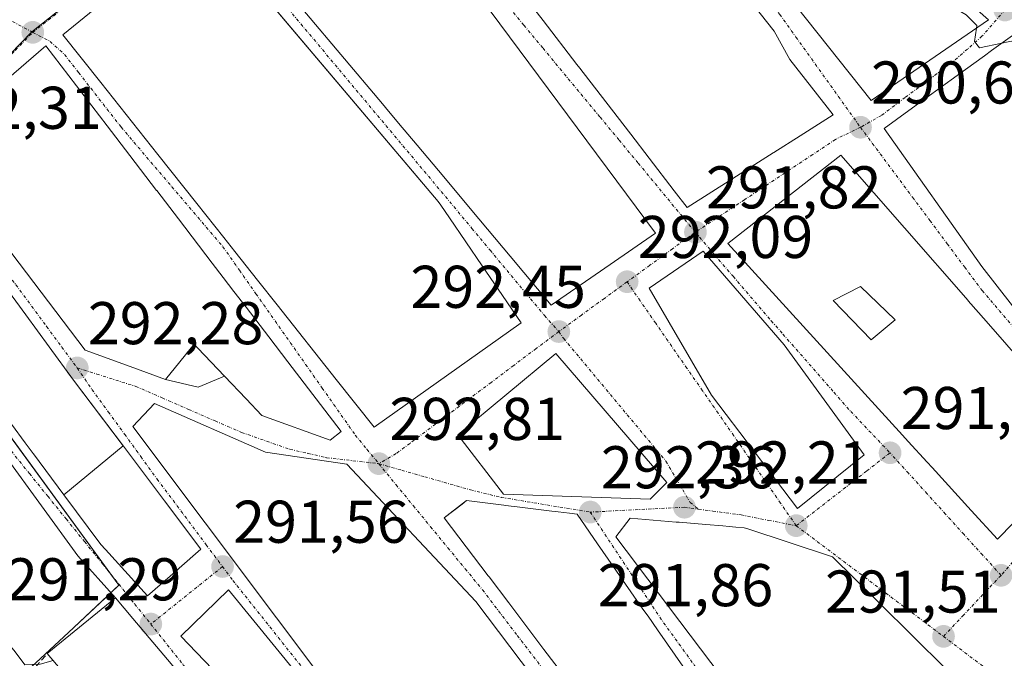
# Model space of a CAD drawing. Units: metres. Extents: x 601330 to 604800, y 4680587 to 4682950.
# Drawn here: x 603112 to 603276, y 4681391 to 4681497 of the extents above; entities that cross this region are included whole.
import ezdxf
from ezdxf.enums import TextEntityAlignment as Align

# ---------------------------------------------------------------- set-up
doc = ezdxf.new("R2010")
doc.units = ezdxf.units.M
doc.header["$MEASUREMENT"] = 0
doc.linetypes.add('TRAZO_Y_PUNTO', pattern=[1, 0.5, -0.25, 0, -0.25])
doc.linetypes.add('TRAZOSX2', pattern=[1.5, 1, -0.5])
for name, color, linetype, lineweight in [('Carátula', 7, 'Continuous', 5), ('Curva de nivel normal', 36, 'Continuous', 0), ('Edificación', 1, 'Continuous', 13), ('Edificación Cxs', 1, 'Continuous', 13), ('Núcleo urbano', 19, 'Continuous', 0), ('Núcleo urbano CxS', 19, 'Continuous', 0), ('Obra de contención lineal', 1, 'TRAZOSX2', 13), ('Punto de cota en terreno', 7, 'Continuous', 0), ('Rótulo de punto de cota en terreno', 19, 'Continuous', 0), ('Vía urbana Cxs', 5, 'Continuous', 0), ('Vía urbana eje', 5, 'TRAZO_Y_PUNTO', 0)]:
    doc.layers.add(name, color=color, linetype=linetype, lineweight=lineweight)
doc.styles.add('Arial', font='txt', dxfattribs={"height": 0.2})

# ---------------------------------------------------------------- blocks, each defined once
blk = doc.blocks.new('5PATER')
at = {"layer": 'Carátula', "linetype": 'Continuous', "lineweight": 5}
h = blk.add_hatch(color=250, dxfattribs=at)
edge = h.paths.add_edge_path()
edge.add_ellipse((0, 0.01), major_axis=(-1.33, -1.34), ratio=0.999422, start_angle=0, end_angle=360)
blk = doc.blocks.new('*U183')
at = {"layer": 'Vía urbana Cxs', "color": 5, "linetype": 'Continuous', "lineweight": 0}
for points in [[(603195.48, 4681501.78, 291.6), (603198.91, 4681497.33, 291.69), (603204.5, 4681490.06, 291.81), (603204.99, 4681489.44, 291.82), (603209.3, 4681483.84, 291.89), (603213.46, 4681478.44, 291.96), (603216.51, 4681474.48, 291.96), (603220.68, 4681469.06, 291.93), (603222.82, 4681466.28, 291.84), (603230.41, 4681471.1, 291.45), (603230.42, 4681471.1, 291.45), (603237.1, 4681475.34, 291.09), (603237.25, 4681475.43, 291.09), (603241.63, 4681478.21, 290.91), (603247.07, 4681481.66, 290.62), (603239.92, 4681490.89, 290.72), (603237.32, 4681495.58, 290.68), (603221.26, 4681515.89, 290.38)], [(603276.87, 4681494.87, 289.91), (603273.4, 4681492.35, 290), (603272.23, 4681491.5, 290.03), (603272.22, 4681491.49, 290.03), (603267.69, 4681488.2, 290.15), (603267.69, 4681488.2, 290.15), (603267.68, 4681488.2, 290.15), (603262.48, 4681484.42, 290.32), (603259.68, 4681482.38, 290.41), (603255.55, 4681479.38, 290.53), (603271.8, 4681456.49, 291.44), (603292.17, 4681430.33, 291.17)], [(603143.14, 4681383.35, 291.49), (603130.75, 4681398.03, 291.27), (603127.89, 4681401.42, 291.34), (603121.63, 4681408.4, 291.54), (603109.56, 4681425.01, 291.76)], [(603110.57, 4681430.28, 291.79), (603112.89, 4681427.16, 291.73), (603114.18, 4681425.42, 291.7), (603114.22, 4681425.37, 291.7), (603119.31, 4681418.54, 291.58), (603125.44, 4681410.3, 291.49), (603126.2, 4681409.47, 291.45), (603133.19, 4681401.76, 291.34), (603133.19, 4681401.76, 291.34), (603138.2, 4681406.15, 291.57), (603138.42, 4681406.34, 291.58), (603142.07, 4681409.53, 291.65), (603136.03, 4681417.53, 291.9), (603129.18, 4681426.61, 292.06), (603120.89, 4681437.6, 292.27), (603116.86, 4681443.11, 292.34), (603112.97, 4681448.43, 292.39), (603109.05, 4681453.8, 292.43)], [(603222.48, 4681389.54, 291.95), (603217.9, 4681396.12, 292.09), (603217.9, 4681396.13, 292.09), (603216.34, 4681398.37, 292.15), (603215.5, 4681399.58, 292.16), (603210.62, 4681406.6, 292.2), (603207.97, 4681410.42, 292.22), (603207.97, 4681410.42, 292.22), (603204.55, 4681415.33, 292.35), (603203.3, 4681415.49, 292.34), (603201.42, 4681415.72, 292.34), (603200.92, 4681415.78, 292.35), (603200.38, 4681415.85, 292.36), (603194.61, 4681416.56, 292.53), (603193.58, 4681416.69, 292.56), (603192.69, 4681416.8, 292.59), (603192.41, 4681416.83, 292.6), (603186.19, 4681417.6, 292.74), (603185.44, 4681417.02, 292.71), (603182.49, 4681414.73, 292.57), (603189.78, 4681405.11, 292.23), (603189.93, 4681404.9, 292.22), (603193.2, 4681400.59, 292.1), (603199.05, 4681392.86, 291.92), (603200.88, 4681390.45, 291.86)]]:
    blk.add_polyline3d(points, dxfattribs=at)
for points in [[(603171.12, 4681524.54, 291.03), (603165.52, 4681532.07, 290.85), (603160.7, 4681528.31, 291.2), (603158.73, 4681526.77, 291.32), (603144.89, 4681515.97, 291.8), (603152.94, 4681506.4, 292.03), (603153.87, 4681505.3, 292.04), (603153.88, 4681505.28, 292.04), (603165.31, 4681491.7, 292.31), (603172.23, 4681483.48, 292.43), (603172.74, 4681482.88, 292.46), (603174.9, 4681480.29, 292.53), (603177.98, 4681476.62, 292.59), (603182.39, 4681471.36, 292.66), (603187.05, 4681465.8, 292.65), (603193.42, 4681458.2, 292.53), (603200.26, 4681450.05, 292.43), (603210.02, 4681456.79, 292.2), (603217.6, 4681462.02, 291.93), (603180.29, 4681512.21, 291.28), (603174.51, 4681519.98, 291.13), (603171.12, 4681524.54, 291.03)], [(603224.86, 4681520.03, 290.28), (603253.41, 4681484.05, 290.45), (603272.92, 4681497.46, 289.88), (603250.05, 4681517.6, 289.95), (603247.64, 4681514.84, 290.19), (603232.03, 4681528.67, 290.07), (603224.86, 4681520.03, 290.28)], [(603126.19, 4681500.78, 292.11), (603119.1, 4681494.98, 292.1), (603125.42, 4681487.02, 292.28), (603130.69, 4681480.38, 292.45), (603134.89, 4681475.09, 292.55), (603141.36, 4681466.93, 292.64), (603145.85, 4681461.27, 292.75), (603147.69, 4681458.95, 292.76), (603151.44, 4681454.23, 292.78), (603154.71, 4681450.11, 292.85), (603164.55, 4681437.71, 292.89), (603170.85, 4681429.78, 292.8), (603195.28, 4681447.1, 292.47), (603192.17, 4681451.65, 292.53), (603188.79, 4681456.59, 292.63), (603183.35, 4681464.54, 292.72), (603181.89, 4681466.66, 292.72), (603181.49, 4681467.25, 292.71), (603142.88, 4681512.93, 291.88), (603142.12, 4681513.83, 291.85), (603130.17, 4681504.04, 292.05), (603130.06, 4681503.96, 292.05), (603128.56, 4681502.73, 292.07), (603126.19, 4681500.78, 292.11)], [(603165.37, 4681429.05, 292.86), (603156.51, 4681440.62, 292.89), (603153.33, 4681444.78, 292.86), (603149.55, 4681449.72, 292.84), (603147.54, 4681452.33, 292.85), (603145.77, 4681454.66, 292.81), (603143.94, 4681457.04, 292.71), (603138.31, 4681464.4, 292.59), (603134.71, 4681469.1, 292.59), (603134.69, 4681469.12, 292.59), (603130.26, 4681474.9, 292.53), (603130.24, 4681474.94, 292.53), (603126.5, 4681479.82, 292.49), (603116.3, 4681493.14, 292.13), (603097.01, 4681476.51, 292.3), (603122.81, 4681442.6, 292.37), (603130.91, 4681439.64, 292.43), (603136.17, 4681437.71, 292.55), (603141.6, 4681436.45, 292.71), (603145.95, 4681438.28, 292.79), (603149.55, 4681434.49, 292.82), (603152.19, 4681431.7, 292.86), (603163.53, 4681427.62, 292.87), (603165.37, 4681429.05, 292.86)], [(603269.52, 4681450.81, 291.54), (603248.39, 4681474.97, 290.76), (603229.62, 4681460.31, 291.8), (603258.63, 4681428.46, 291.89), (603259.58, 4681427.43, 291.89), (603262.7, 4681424, 291.78), (603263.52, 4681423.1, 291.75), (603270.02, 4681415.97, 291.54), (603274.37, 4681411.19, 291.32), (603290.12, 4681427.26, 291.17), (603286.68, 4681431.2, 291.35), (603283.47, 4681434.86, 291.5), (603283.47, 4681434.87, 291.5), (603282.81, 4681435.61, 291.52), (603282.81, 4681435.62, 291.52), (603272.51, 4681447.39, 291.57), (603269.54, 4681450.79, 291.54), (603269.52, 4681450.81, 291.54)], [(603216.5, 4681452.88, 292.06), (603226.87, 4681435.1, 292.22), (603241.19, 4681416.3, 291.92), (603252.26, 4681425.21, 291.85), (603238.94, 4681443.44, 292.07), (603225.48, 4681459.05, 291.87), (603216.5, 4681452.88, 292.06)], [(603201.03, 4681442.05, 292.42), (603184.76, 4681428.53, 292.65), (603192.3, 4681418.68, 292.68), (603216.71, 4681417.81, 292.29), (603219.44, 4681420.6, 292.26), (603201.03, 4681442.05, 292.42)], [(603187.71, 4681400.8, 292.28), (603166.28, 4681423.66, 292.82), (603152.8, 4681425.62, 292.7), (603134.37, 4681433.72, 292.41), (603130.73, 4681429.89, 292.15), (603166.62, 4681382.09, 291.69), (603171.57, 4681381.14, 291.59), (603208.48, 4681332.76, 290.69), (603228.96, 4681346.23, 291.19), (603187.71, 4681400.8, 292.28)], [(603221.03, 4681414.02, 292.2), (603213.37, 4681414.65, 292.3), (603210.99, 4681411.55, 292.29), (603230.38, 4681385.94, 291.87), (603232.57, 4681383.06, 291.81), (603250.44, 4681359.46, 291.47), (603254.25, 4681362.86, 291.55), (603270.28, 4681377.16, 291.44), (603274.57, 4681380.99, 291.33), (603260.76, 4681394.63, 291.54), (603254.27, 4681401.04, 291.62), (603246.96, 4681408.26, 291.74), (603232.73, 4681412.94, 291.98), (603232.32, 4681413.08, 291.99), (603230.92, 4681413.2, 292.02), (603229.83, 4681413.29, 292.05), (603228.74, 4681413.38, 292.07), (603225.96, 4681413.61, 292.14), (603221.5, 4681413.98, 292.19), (603221.03, 4681414.02, 292.2)], [(603181.51, 4681360.08, 291.25), (603146.63, 4681402.76, 291.56), (603138.73, 4681395.05, 291.42), (603176.64, 4681355.51, 291.12), (603181.51, 4681360.08, 291.25)]]:
    blk.add_polyline3d(points, close=True, dxfattribs=at)
blk = doc.blocks.new('*U198')
at = {"layer": 'Edificación Cxs', "color": 1, "linetype": 'Continuous', "lineweight": 13}
for points in [[(603248.39, 4681474.97, 297.81), (603269.52, 4681450.81, 297.46), (603269.54, 4681450.79, 297.44), (603272.51, 4681447.39, 301.26), (603282.81, 4681435.62, 300.47), (603282.81, 4681435.61, 300.47), (603283.47, 4681434.87, 300.33), (603283.47, 4681434.86, 300.33), (603286.66, 4681431.22, 302.92), (603286.68, 4681431.2, 302.99), (603290.12, 4681427.26, 305.96), (603274.37, 4681411.19, 300.37), (603270.02, 4681415.97, 306.69), (603270.02, 4681415.97, 306.71), (603263.52, 4681423.1, 296.12), (603262.7, 4681424, 295.44), (603259.58, 4681427.43, 298.58), (603258.63, 4681428.46, 296.84), (603229.62, 4681460.31, 298.97), (603248.39, 4681474.97, 297.81)], [(603257.39, 4681447.64, 298.31), (603251.64, 4681453.18, 299.91), (603247.08, 4681450.81, 302.4), (603253.42, 4681444.27, 302.33), (603257.39, 4681447.64, 298.31)]]:
    blk.add_polyline3d(points, close=True, dxfattribs=at)

msp = doc.modelspace()

# ---------------------------------------------------------------- linework, layer by layer
at = {"layer": 'Curva de nivel normal', "color": 36, "linetype": 'Continuous', "lineweight": 0}
for points in [[(603249.55, 4681517.03, 290), (603249.66, 4681516.92, 290), (603251.92, 4681515.5, 290), (603253.32, 4681514.24, 290), (603255.31, 4681512.65, 290), (603256.87, 4681510.15, 290), (603259.04, 4681506.05, 290), (603259.9, 4681500.23, 290), (603260.25, 4681499.27, 290), (603261.88, 4681499.06, 290), (603266.54, 4681499.83, 290), (603269.2, 4681498.29, 290), (603270.98, 4681496.53, 290), (603270.91, 4681496.08, 290)], [(603270.91, 4681496.08, 290), (603270.57, 4681493.84, 290), (603271.42, 4681492.79, 290), (603275.1, 4681493.59, 290)], [(603275.1, 4681493.59, 290), (603276.65, 4681493.92, 290), (603278.29, 4681493.3, 290)], [(603117.53, 4681391, 290), (603115.34, 4681390.4, 290), (603112.82, 4681390.28, 290), (603111.22, 4681392.48, 290), (603108.84, 4681395.35, 290), (603107.73, 4681396.99, 290), (603105.91, 4681398.84, 290), (603102.2, 4681403.78, 290), (603097.56, 4681408.48, 290), (603094.57, 4681410.48, 290), (603093.31, 4681411.87, 290)]]:
    msp.add_polyline3d(points, dxfattribs=at)
at = {"layer": 'Edificación', "color": 1, "linetype": 'Continuous', "lineweight": 13}
for points in [[(603210.02, 4681456.79, 301.14), (603200.26, 4681450.05, 298.31), (603193.42, 4681458.2, 300), (603187.05, 4681465.8, 297.37), (603182.39, 4681471.36, 296.51), (603177.98, 4681476.62, 294.88), (603174.9, 4681480.29, 295.5), (603172.74, 4681482.88, 299.87), (603172.23, 4681483.48, 301.5), (603165.31, 4681491.7, 299.4), (603153.88, 4681505.28, 301.41), (603153.87, 4681505.3, 301.42), (603152.94, 4681506.4, 301.4), (603144.89, 4681515.97, 296.08), (603158.73, 4681526.77, 299.16), (603160.7, 4681528.31, 300.32), (603165.52, 4681532.07, 300.63), (603171.12, 4681524.54, 298.43), (603174.51, 4681519.98, 296.46), (603180.29, 4681512.21, 300.51), (603217.6, 4681462.02, 301.32), (603210.02, 4681456.79, 301.14)], [(603232.03, 4681528.67, 295.14), (603247.64, 4681514.84, 301.65), (603250.05, 4681517.6, 299.19), (603272.92, 4681497.46, 295.72), (603253.41, 4681484.05, 299.56), (603224.86, 4681520.03, 293.52), (603232.03, 4681528.67, 295.14)], [(603221.26, 4681515.89, 299.32), (603237.32, 4681495.58, 297.9), (603239.92, 4681490.89, 299.92), (603247.07, 4681481.66, 294.65), (603241.63, 4681478.21, 301.81), (603237.25, 4681475.43, 302.79), (603237.1, 4681475.34, 302.73), (603230.42, 4681471.1, 300.44), (603230.41, 4681471.1, 300.45)], [(603195.28, 4681447.1, 299.31), (603170.85, 4681429.78, 302.34), (603164.55, 4681437.71, 300.45), (603154.71, 4681450.11, 295.91), (603151.44, 4681454.23, 297.99), (603147.69, 4681458.95, 298.51), (603145.85, 4681461.27, 294.74), (603141.36, 4681466.93, 293.85), (603134.89, 4681475.09, 300.7), (603130.69, 4681480.38, 300.92), (603125.42, 4681487.02, 300.84), (603119.1, 4681494.98, 299.67), (603126.19, 4681500.78, 298.52), (603128.56, 4681502.73, 296.08), (603130.06, 4681503.96, 302.76), (603130.17, 4681504.04, 302.74), (603142.12, 4681513.83, 302.18), (603181.49, 4681467.25, 296.8), (603181.89, 4681466.66, 297.36), (603183.35, 4681464.54, 296.65), (603188.79, 4681456.59, 297.09), (603192.17, 4681451.65, 300.04), (603195.28, 4681447.1, 299.31)], [(603230.41, 4681471.1, 300.45), (603222.82, 4681466.28, 295.64), (603220.68, 4681469.06, 297.26), (603216.51, 4681474.48, 294.96), (603213.46, 4681478.44, 298.47), (603209.3, 4681483.84, 297.77), (603204.99, 4681489.44, 300.88), (603204.5, 4681490.06, 301.02), (603198.91, 4681497.33, 299.47), (603195.48, 4681501.78, 297.85)], [(603292.17, 4681430.33, 293.12), (603271.8, 4681456.49, 293.7), (603255.55, 4681479.38, 295.85), (603259.68, 4681482.38, 296.54), (603262.48, 4681484.42, 296.74), (603267.68, 4681488.2, 297.9), (603267.69, 4681488.2, 297.89), (603267.69, 4681488.2, 297.88), (603272.22, 4681491.49, 299.36), (603272.23, 4681491.5, 299.37), (603273.4, 4681492.35, 299.31), (603276.87, 4681494.87, 295.76)], [(603153.33, 4681444.78, 300.11), (603156.51, 4681440.62, 299.32), (603165.37, 4681429.05, 299.3), (603163.53, 4681427.62, 297.31), (603152.19, 4681431.7, 298.53), (603149.55, 4681434.49, 298.54), (603145.95, 4681438.28, 299.43), (603141.57, 4681442.91, 300.94), (603141.55, 4681442.92, 301), (603140.94, 4681443.57, 302.6), (603136.17, 4681437.71, 300.24), (603130.91, 4681439.64, 298.99), (603122.81, 4681442.6, 298.04), (603097.01, 4681476.51, 297.64), (603116.3, 4681493.14, 301.59), (603126.5, 4681479.82, 305.98), (603130.24, 4681474.94, 304.74), (603130.26, 4681474.9, 304.7), (603134.69, 4681469.12, 300.1), (603134.71, 4681469.1, 300.03), (603138.31, 4681464.4, 300.93), (603143.94, 4681457.04, 299.87), (603145.77, 4681454.66, 299.1), (603147.54, 4681452.33, 298.65), (603149.55, 4681449.72, 299.97), (603153.33, 4681444.78, 300.11)], [(603248.39, 4681474.97, 297.81), (603269.52, 4681450.81, 297.46), (603269.54, 4681450.79, 297.44), (603272.51, 4681447.39, 301.26), (603282.81, 4681435.62, 300.47), (603282.81, 4681435.61, 300.47), (603283.47, 4681434.87, 300.33), (603283.47, 4681434.86, 300.33), (603286.66, 4681431.22, 302.92), (603286.68, 4681431.2, 302.99), (603290.12, 4681427.26, 305.96), (603274.37, 4681411.19, 300.37), (603270.02, 4681415.97, 306.69), (603270.02, 4681415.97, 306.71), (603263.52, 4681423.1, 296.12), (603262.7, 4681424, 295.44), (603259.58, 4681427.43, 298.58), (603258.63, 4681428.46, 296.84), (603229.62, 4681460.31, 298.97), (603248.39, 4681474.97, 297.81)], [(603119.31, 4681418.54, 298.68), (603114.22, 4681425.37, 300.66), (603114.18, 4681425.42, 300.66), (603112.89, 4681427.16, 295.63), (603110.57, 4681430.28, 301.3), (603110.55, 4681430.3, 301.35), (603106.97, 4681435.11, 301.56), (603102.94, 4681440.52, 298.1), (603099.82, 4681444.71, 295.14), (603099.09, 4681445.69, 296.51), (603095.31, 4681450.77, 294.72), (603090.64, 4681457.04, 299.12), (603090.42, 4681457.34, 299.77), (603085.93, 4681463.37, 292.2), (603090.57, 4681467.11, 301.07), (603096.07, 4681471.56, 302.46), (603104.95, 4681459.41, 301.87), (603109.05, 4681453.8, 301.6), (603112.97, 4681448.43, 305.9), (603116.86, 4681443.11, 304.62), (603120.89, 4681437.6, 301.47), (603129.14, 4681426.66, 299.17)], [(603252.26, 4681425.21, 301.32), (603241.19, 4681416.3, 298.7), (603226.87, 4681435.1, 298.28), (603216.5, 4681452.88, 294.42), (603225.48, 4681459.05, 300.44), (603238.94, 4681443.44, 298.47), (603252.26, 4681425.21, 301.32)], [(603257.39, 4681447.64, 298.31), (603251.64, 4681453.18, 299.91), (603247.08, 4681450.81, 302.4), (603253.42, 4681444.27, 302.33), (603257.39, 4681447.64, 298.31)], [(603257.39, 4681447.64, 298.31), (603251.64, 4681453.18, 299.91), (603247.08, 4681450.81, 302.4), (603253.42, 4681444.27, 302.33), (603257.39, 4681447.64, 298.31)], [(603219.44, 4681420.6, 300.54), (603216.71, 4681417.81, 301.69), (603192.3, 4681418.68, 299.58), (603184.76, 4681428.53, 295.41), (603201.03, 4681442.05, 300.17), (603219.44, 4681420.6, 300.54)], [(603228.96, 4681346.23, 298.03), (603208.48, 4681332.76, 298.42), (603171.57, 4681381.14, 298.09), (603166.62, 4681382.09, 299.1), (603130.73, 4681429.89, 295.79), (603134.37, 4681433.72, 301.91), (603152.8, 4681425.62, 302.76), (603166.28, 4681423.66, 299.29), (603187.71, 4681400.8, 300.47), (603228.96, 4681346.23, 298.03)], [(603119.31, 4681418.54, 298.68), (603129.14, 4681426.66, 299.17)], [(603119.31, 4681418.54, 298.68), (603129.14, 4681426.66, 299.17)], [(603129.14, 4681426.66, 299.17), (603129.18, 4681426.61, 299.23), (603136.03, 4681417.53, 299.45), (603142.07, 4681409.53, 297.07), (603138.42, 4681406.34, 297.93), (603138.2, 4681406.15, 298.56), (603133.19, 4681401.76, 293.48), (603126.2, 4681409.47, 298.5), (603125.44, 4681410.3, 298.71), (603119.31, 4681418.54, 298.68)], [(603200.88, 4681390.45, 297.82), (603199.05, 4681392.86, 299.29), (603193.2, 4681400.59, 297.54), (603189.93, 4681404.9, 295.66), (603189.78, 4681405.11, 296.41), (603182.49, 4681414.73, 294.86), (603186.19, 4681417.6, 300.47), (603192.41, 4681416.83, 299.84), (603192.69, 4681416.8, 299.65), (603193.58, 4681416.69, 299.17), (603194.61, 4681416.56, 298.59), (603200.38, 4681415.85, 296.83), (603200.92, 4681415.78, 296.59), (603201.42, 4681415.72, 296.42), (603203.3, 4681415.49, 297.99), (603204.55, 4681415.33, 297.63), (603207.97, 4681410.42, 298.77), (603210.62, 4681406.6, 294.44), (603215.5, 4681399.58, 294.06), (603216.34, 4681398.37, 295.28), (603217.9, 4681396.13, 301.98), (603217.9, 4681396.12, 302.03), (603222.48, 4681389.54, 300.6)], [(603254.25, 4681362.86, 300.82), (603250.44, 4681359.46, 297.14), (603232.57, 4681383.06, 298.86), (603230.38, 4681385.94, 298.54), (603210.99, 4681411.55, 296.79), (603213.37, 4681414.65, 298.47), (603221.03, 4681414.02, 301.76), (603221.5, 4681413.98, 302.05), (603225.96, 4681413.61, 293.93), (603228.74, 4681413.38, 299.42), (603229.83, 4681413.29, 300.52), (603230.92, 4681413.2, 301.47), (603232.32, 4681413.08, 302.29), (603232.73, 4681412.94, 302.33), (603246.96, 4681408.26, 300.62), (603254.27, 4681401.04, 302.13), (603260.76, 4681394.63, 300.11), (603274.57, 4681380.99, 296.53), (603270.28, 4681377.16, 297.41), (603254.25, 4681362.86, 300.82)], [(603116.53, 4681392.18, 293.4), (603127.89, 4681401.42, 292.75), (603130.75, 4681398.03, 296.85), (603143.14, 4681383.35, 300.7), (603156.93, 4681369.09, 300.61), (603161.41, 4681364.46, 298.27), (603165.68, 4681360.05, 300.61), (603165.69, 4681360.03, 300.66), (603167.63, 4681358.03, 300.87), (603167.64, 4681358.02, 300.87), (603169.87, 4681355.72, 300.74)], [(603181.51, 4681360.08, 296.35), (603176.64, 4681355.51, 292.38), (603138.73, 4681395.05, 293.77), (603146.63, 4681402.76, 296.31), (603181.51, 4681360.08, 296.35)], [(603117.24, 4681345.43, 286.88), (603133.41, 4681360.36, 288.43), (603133.44, 4681360.39, 288.45), (603140.11, 4681366.55, 295.32), (603120.43, 4681387.58, 298.2), (603119.97, 4681388.13, 298.34), (603116.53, 4681392.18, 293.4)]]:
    msp.add_polyline3d(points, dxfattribs=at)
at = {"layer": 'Edificación Cxs', "color": 1, "linetype": 'Continuous', "lineweight": 13}
for points in [[(603210.02, 4681456.79, 301.14), (603200.26, 4681450.05, 298.31), (603193.42, 4681458.2, 300), (603187.05, 4681465.8, 297.37), (603182.39, 4681471.36, 296.51), (603177.98, 4681476.62, 294.88), (603174.9, 4681480.29, 295.5), (603172.74, 4681482.88, 299.87), (603172.23, 4681483.48, 301.5), (603165.31, 4681491.7, 299.4), (603153.88, 4681505.28, 301.41), (603153.87, 4681505.3, 301.42), (603152.94, 4681506.4, 301.4), (603144.89, 4681515.97, 296.08), (603158.73, 4681526.77, 299.16), (603160.7, 4681528.31, 300.31), (603165.52, 4681532.07, 300.63), (603171.12, 4681524.54, 298.43), (603174.51, 4681519.98, 296.46), (603180.29, 4681512.21, 300.51), (603217.6, 4681462.02, 301.32), (603210.02, 4681456.79, 301.14)], [(603232.03, 4681528.67, 295.14), (603247.64, 4681514.84, 301.65), (603250.05, 4681517.6, 299.19), (603272.92, 4681497.46, 295.72), (603253.41, 4681484.05, 299.56), (603224.86, 4681520.03, 293.52), (603232.03, 4681528.67, 295.14)], [(603195.28, 4681447.1, 299.31), (603170.85, 4681429.78, 302.34), (603164.55, 4681437.71, 300.45), (603154.71, 4681450.11, 295.91), (603151.44, 4681454.23, 297.99), (603147.69, 4681458.95, 298.51), (603145.85, 4681461.27, 294.74), (603141.36, 4681466.93, 293.85), (603134.89, 4681475.09, 300.7), (603130.69, 4681480.38, 300.92), (603125.42, 4681487.02, 300.84), (603119.1, 4681494.98, 299.67), (603126.19, 4681500.78, 298.52), (603128.56, 4681502.73, 296.08), (603130.06, 4681503.96, 302.76), (603130.17, 4681504.04, 302.74), (603142.12, 4681513.83, 302.18), (603181.49, 4681467.25, 296.8), (603181.89, 4681466.66, 297.36), (603183.35, 4681464.54, 296.65), (603188.79, 4681456.59, 297.09), (603192.17, 4681451.65, 300.04), (603195.28, 4681447.1, 299.31)], [(603153.33, 4681444.78, 300.11), (603156.51, 4681440.62, 299.32), (603165.37, 4681429.05, 299.3), (603163.53, 4681427.62, 297.31), (603152.19, 4681431.7, 298.53), (603149.55, 4681434.49, 298.54), (603145.95, 4681438.28, 299.43), (603141.57, 4681442.91, 300.94), (603141.55, 4681442.92, 301), (603140.94, 4681443.57, 302.6), (603136.17, 4681437.71, 300.24), (603130.91, 4681439.64, 298.99), (603122.81, 4681442.6, 298.04), (603097.01, 4681476.51, 297.64), (603116.3, 4681493.14, 301.59), (603126.5, 4681479.82, 305.98), (603130.24, 4681474.94, 304.74), (603130.26, 4681474.9, 304.7), (603134.69, 4681469.12, 300.1), (603134.71, 4681469.1, 300.03), (603138.31, 4681464.4, 300.93), (603143.94, 4681457.04, 299.87), (603145.77, 4681454.66, 299.1), (603147.54, 4681452.33, 298.65), (603149.55, 4681449.72, 299.97), (603153.33, 4681444.78, 300.11)], [(603129.14, 4681426.66, 299.17), (603119.31, 4681418.54, 298.68), (603114.22, 4681425.37, 300.66), (603114.18, 4681425.42, 300.66), (603112.89, 4681427.16, 295.63), (603110.57, 4681430.28, 301.3), (603110.55, 4681430.3, 301.35), (603106.97, 4681435.11, 301.56), (603102.94, 4681440.52, 298.1), (603099.82, 4681444.71, 295.14), (603099.09, 4681445.69, 296.51), (603095.31, 4681450.77, 294.72), (603090.64, 4681457.04, 299.12), (603090.42, 4681457.34, 299.77), (603085.93, 4681463.37, 292.2), (603090.57, 4681467.11, 301.07), (603096.07, 4681471.56, 302.46), (603104.95, 4681459.41, 301.87), (603109.05, 4681453.8, 301.6), (603112.97, 4681448.43, 305.9), (603116.86, 4681443.11, 304.62), (603120.89, 4681437.6, 301.47), (603129.14, 4681426.66, 299.17)], [(603252.26, 4681425.21, 301.32), (603241.19, 4681416.3, 298.7), (603226.87, 4681435.1, 298.28), (603216.5, 4681452.88, 294.42), (603225.48, 4681459.05, 300.44), (603238.94, 4681443.44, 298.47), (603252.26, 4681425.21, 301.32)], [(603257.39, 4681447.64, 298.31), (603253.42, 4681444.27, 302.33), (603247.08, 4681450.81, 302.4), (603251.64, 4681453.18, 299.91), (603257.39, 4681447.64, 298.31)], [(603219.44, 4681420.6, 300.54), (603216.71, 4681417.81, 301.69), (603192.3, 4681418.68, 299.58), (603184.76, 4681428.53, 295.41), (603201.03, 4681442.05, 300.16), (603219.44, 4681420.6, 300.54)], [(603228.96, 4681346.23, 298.03), (603208.48, 4681332.76, 298.42), (603171.57, 4681381.14, 298.09), (603166.62, 4681382.09, 299.1), (603130.73, 4681429.89, 295.79), (603134.37, 4681433.72, 301.91), (603152.8, 4681425.62, 302.76), (603166.28, 4681423.66, 299.29), (603187.71, 4681400.8, 300.47), (603228.96, 4681346.23, 298.03)], [(603119.31, 4681418.54, 298.68), (603129.14, 4681426.66, 299.17), (603129.18, 4681426.61, 299.23), (603136.03, 4681417.53, 299.45), (603142.07, 4681409.53, 297.07), (603138.42, 4681406.34, 297.93), (603138.2, 4681406.15, 298.56), (603133.19, 4681401.76, 293.48), (603126.2, 4681409.47, 298.5), (603125.44, 4681410.3, 298.71), (603119.31, 4681418.54, 298.68)], [(603254.25, 4681362.86, 300.82), (603250.44, 4681359.46, 297.14), (603232.57, 4681383.06, 298.86), (603230.38, 4681385.94, 298.54), (603210.99, 4681411.55, 296.79), (603213.37, 4681414.65, 298.47), (603221.03, 4681414.02, 301.76), (603221.5, 4681413.98, 302.05), (603225.96, 4681413.61, 293.93), (603228.74, 4681413.38, 299.42), (603229.83, 4681413.29, 300.52), (603230.92, 4681413.2, 301.47), (603232.32, 4681413.08, 302.29), (603232.73, 4681412.94, 302.33), (603246.96, 4681408.26, 300.62), (603254.27, 4681401.04, 302.13), (603260.76, 4681394.63, 300.11), (603274.57, 4681380.99, 296.53), (603270.28, 4681377.16, 297.41), (603254.25, 4681362.86, 300.82)], [(603181.51, 4681360.08, 296.35), (603176.64, 4681355.51, 292.38), (603138.73, 4681395.05, 293.77), (603146.63, 4681402.76, 296.31), (603181.51, 4681360.08, 296.35)]]:
    msp.add_polyline3d(points, close=True, dxfattribs=at)
for points in [[(603221.26, 4681515.89, 299.32), (603237.32, 4681495.58, 297.9), (603239.92, 4681490.89, 299.92), (603247.07, 4681481.66, 294.65), (603241.63, 4681478.21, 301.81), (603237.25, 4681475.43, 302.79), (603237.1, 4681475.34, 302.73), (603230.42, 4681471.1, 300.44), (603230.41, 4681471.1, 300.45), (603230.41, 4681471.1, 300.45), (603222.82, 4681466.28, 295.64), (603220.68, 4681469.06, 297.26), (603216.51, 4681474.48, 294.97), (603213.46, 4681478.44, 298.47), (603209.3, 4681483.84, 297.77), (603204.99, 4681489.44, 300.88), (603204.5, 4681490.06, 301.02), (603198.91, 4681497.33, 299.47), (603195.48, 4681501.78, 297.85)], [(603292.17, 4681430.33, 293.12), (603271.8, 4681456.49, 293.7), (603255.55, 4681479.38, 295.85), (603259.68, 4681482.38, 296.54), (603262.48, 4681484.42, 296.74), (603267.68, 4681488.2, 297.9), (603267.69, 4681488.2, 297.89), (603267.69, 4681488.2, 297.88), (603272.22, 4681491.49, 299.36), (603272.23, 4681491.5, 299.37), (603273.4, 4681492.35, 299.31), (603276.87, 4681494.87, 295.76)], [(603200.88, 4681390.45, 297.82), (603199.05, 4681392.86, 299.29), (603193.2, 4681400.59, 297.54), (603189.93, 4681404.9, 295.66), (603189.78, 4681405.11, 296.41), (603182.49, 4681414.73, 294.86), (603186.19, 4681417.6, 300.47), (603192.41, 4681416.83, 299.84), (603192.69, 4681416.8, 299.65), (603193.58, 4681416.69, 299.17), (603194.61, 4681416.56, 298.59), (603200.38, 4681415.85, 296.83), (603200.92, 4681415.78, 296.59), (603201.42, 4681415.72, 296.42), (603203.3, 4681415.49, 297.99), (603204.55, 4681415.33, 297.63), (603207.97, 4681410.42, 298.77), (603210.62, 4681406.6, 294.44), (603215.5, 4681399.58, 294.06), (603216.34, 4681398.37, 295.28), (603217.9, 4681396.13, 301.98), (603217.9, 4681396.12, 302.03), (603222.48, 4681389.54, 300.6)], [(603119.97, 4681388.13, 298.34), (603116.53, 4681392.18, 293.4), (603127.89, 4681401.42, 292.75), (603130.75, 4681398.03, 296.85), (603143.14, 4681383.35, 300.7)]]:
    msp.add_polyline3d(points, dxfattribs=at)
at = {"layer": 'Núcleo urbano', "color": 19, "linetype": 'Continuous', "lineweight": 0}
msp.add_polyline3d([(603103.72, 4681347.54, 282.79), (603109.64, 4681352.72, 282.87), (603120.04, 4681361.81, 283.39), (603124.47, 4681365.68, 283.96), (603120.04, 4681371.5, 284.63), (603110.07, 4681384.6, 285.75), (603109.26, 4681385.66, 286.04), (603120.04, 4681395.7, 290.87), (603127.11, 4681402.29, 291.36), (603128.44, 4681403.52, 291.35), (603127.04, 4681405.43, 291.39), (603103.8, 4681437.22, 291.9), (603103.05, 4681438.25, 291.92), (603082.72, 4681463.14, 291.99), (603082.61, 4681463.28, 291.99), (603082.67, 4681463.33, 291.99), (603099.57, 4681480.68, 292.31), (603099.62, 4681480.74, 292.31), (603113.94, 4681495.43, 292.02), (603113.97, 4681495.45, 292.02), (603141.44, 4681517.26, 291.75)], dxfattribs=at)
msp.add_polyline3d([(603103.72, 4681347.54, 282.79), (603109.64, 4681352.72, 282.87), (603120.04, 4681361.81, 283.39), (603124.47, 4681365.68, 283.96), (603120.04, 4681371.5, 284.63), (603110.07, 4681384.6, 285.75), (603109.26, 4681385.66, 286.04), (603120.04, 4681395.7, 290.87), (603127.11, 4681402.29, 291.36), (603128.44, 4681403.52, 291.35), (603127.04, 4681405.43, 291.39), (603103.8, 4681437.22, 291.9), (603103.05, 4681438.25, 291.92), (603082.72, 4681463.14, 291.99), (603082.61, 4681463.28, 291.99), (603082.67, 4681463.33, 291.99), (603099.57, 4681480.68, 292.31), (603099.62, 4681480.74, 292.31), (603113.94, 4681495.43, 292.02), (603113.97, 4681495.45, 292.02), (603141.44, 4681517.26, 291.75)], dxfattribs=at)
at = {"layer": 'Núcleo urbano CxS', "color": 19, "linetype": 'Continuous', "lineweight": 0}
for points in [[(603099.57, 4681480.68, 292.31), (603113.94, 4681495.43, 292.02), (603141.44, 4681517.26, 291.75), (603191.84, 4681560.46, 289.29), (603216.28, 4681540.44, 289.77), (603224.3, 4681535.68, 289.95), (603234.89, 4681529.4, 290.03), (603248.59, 4681520.4, 289.89), (603265.82, 4681548.81, 288.31), (603289.35, 4681530.28, 288.27)], [(603087.19, 4681549.51, 289.61), (603112.53, 4681538.71, 290.07), (603120.43, 4681535.1, 289.88), (603123.41, 4681533.74, 290.02), (603128.29, 4681529.91, 290.55), (603141.44, 4681517.26, 291.75), (603141.44, 4681517.26, 291.75), (603113.94, 4681495.43, 292.02), (603099.57, 4681480.68, 292.31)], [(603109.26, 4681385.66, 286.04), (603120.04, 4681395.7, 290.87), (603128.44, 4681403.52, 291.35), (603103.05, 4681438.24, 291.92)], [(603103.05, 4681438.24, 291.92), (603128.44, 4681403.52, 291.35), (603120.04, 4681395.7, 290.87), (603109.26, 4681385.66, 286.04)]]:
    msp.add_polyline3d(points, dxfattribs=at)
at = {"layer": 'Obra de contención lineal', "color": 1, "linetype": 'TRAZOSX2', "lineweight": 13}
msp.add_polyline3d([(603102.36, 4681392.13, 288.25), (603109.05, 4681384.94, 289.41), (603109.73, 4681384.21, 290.07), (603116.53, 4681392.18, 293.4)], dxfattribs=at)
at = {"layer": 'Vía urbana Cxs', "color": 5, "linetype": 'Continuous', "lineweight": 0}
for points in [[(603171.12, 4681524.54, 291.03), (603165.52, 4681532.07, 290.85), (603160.7, 4681528.31, 291.2), (603158.73, 4681526.77, 291.32), (603144.89, 4681515.97, 291.8), (603152.94, 4681506.4, 292.03), (603153.87, 4681505.3, 292.04), (603153.88, 4681505.28, 292.04), (603165.31, 4681491.7, 292.31), (603172.23, 4681483.48, 292.43), (603172.74, 4681482.88, 292.46), (603174.9, 4681480.29, 292.53), (603177.98, 4681476.62, 292.59), (603182.39, 4681471.36, 292.66), (603187.05, 4681465.8, 292.65), (603193.42, 4681458.2, 292.53), (603200.26, 4681450.05, 292.43), (603210.02, 4681456.79, 292.2), (603217.6, 4681462.02, 291.93), (603180.29, 4681512.21, 291.28)], [(603224.86, 4681520.03, 290.28), (603253.41, 4681484.05, 290.45), (603272.92, 4681497.46, 289.88), (603250.05, 4681517.6, 289.95), (603247.64, 4681514.84, 290.19), (603232.03, 4681528.67, 290.07)], [(603230.41, 4681471.1, 291.45), (603230.42, 4681471.1, 291.45), (603237.1, 4681475.34, 291.09), (603237.25, 4681475.43, 291.09), (603241.63, 4681478.21, 290.91), (603247.07, 4681481.66, 290.62), (603239.92, 4681490.89, 290.72), (603237.32, 4681495.58, 290.68), (603221.26, 4681515.89, 290.38)], [(603183.35, 4681464.54, 292.72), (603181.89, 4681466.66, 292.72), (603181.49, 4681467.25, 292.71), (603142.88, 4681512.93, 291.88), (603142.12, 4681513.83, 291.85), (603130.17, 4681504.04, 292.05), (603130.06, 4681503.96, 292.05), (603128.56, 4681502.73, 292.07), (603126.19, 4681500.78, 292.11)], [(603195.48, 4681501.78, 291.6), (603198.91, 4681497.33, 291.69)], [(603126.19, 4681500.78, 292.11), (603119.1, 4681494.98, 292.1), (603125.42, 4681487.02, 292.28), (603130.69, 4681480.38, 292.45), (603134.89, 4681475.09, 292.55)], [(603198.91, 4681497.33, 291.69), (603204.5, 4681490.06, 291.81), (603204.99, 4681489.44, 291.82), (603209.3, 4681483.84, 291.89)], [(603284.78, 4681486.14, 290.12), (603276.87, 4681494.87, 289.91), (603273.4, 4681492.35, 290), (603272.23, 4681491.5, 290.03), (603272.22, 4681491.49, 290.03), (603267.69, 4681488.2, 290.15), (603267.69, 4681488.2, 290.15), (603267.68, 4681488.2, 290.15), (603262.48, 4681484.42, 290.32), (603259.68, 4681482.38, 290.41), (603255.55, 4681479.38, 290.53), (603271.8, 4681456.49, 291.44), (603292.17, 4681430.33, 291.17), (603300.36, 4681438.7, 290.82), (603306.07, 4681446.1, 290.54), (603308.35, 4681449.05, 290.42), (603308.44, 4681449.16, 290.41), (603308.45, 4681449.17, 290.41), (603311, 4681452.48, 290.26), (603312, 4681453.78, 290.21), (603315.23, 4681457.96, 289.97), (603310.03, 4681462.31, 290.03)], [(603134.71, 4681469.1, 292.59), (603134.69, 4681469.12, 292.59), (603130.26, 4681474.9, 292.53), (603130.24, 4681474.94, 292.53), (603126.5, 4681479.82, 292.49), (603116.3, 4681493.14, 292.13), (603097.01, 4681476.51, 292.3), (603122.81, 4681442.6, 292.37), (603130.91, 4681439.64, 292.43), (603136.17, 4681437.71, 292.55)], [(603209.3, 4681483.84, 291.89), (603213.46, 4681478.44, 291.96)], [(603213.46, 4681478.44, 291.96), (603216.51, 4681474.48, 291.96)], [(603134.89, 4681475.09, 292.55), (603141.36, 4681466.93, 292.64), (603145.85, 4681461.27, 292.75), (603147.69, 4681458.95, 292.76)], [(603269.52, 4681450.81, 291.54), (603248.39, 4681474.97, 290.76), (603229.62, 4681460.31, 291.8), (603258.63, 4681428.46, 291.89)], [(603216.51, 4681474.48, 291.96), (603220.68, 4681469.06, 291.93), (603222.82, 4681466.28, 291.84), (603230.41, 4681471.1, 291.45)], [(603138.31, 4681464.4, 292.59), (603134.71, 4681469.1, 292.59)], [(603147.54, 4681452.33, 292.85), (603145.77, 4681454.66, 292.81), (603143.94, 4681457.04, 292.71), (603138.31, 4681464.4, 292.59)], [(603188.79, 4681456.59, 292.63), (603183.35, 4681464.54, 292.72)], [(603147.69, 4681458.95, 292.76), (603151.44, 4681454.23, 292.78), (603154.71, 4681450.11, 292.85), (603164.55, 4681437.71, 292.89), (603170.85, 4681429.78, 292.8), (603195.28, 4681447.1, 292.47), (603192.17, 4681451.65, 292.53), (603188.79, 4681456.59, 292.63)], [(603252.26, 4681425.21, 291.85), (603238.94, 4681443.44, 292.07), (603225.48, 4681459.05, 291.87), (603216.5, 4681452.88, 292.06)], [(603136.03, 4681417.53, 291.9), (603129.18, 4681426.61, 292.06), (603120.89, 4681437.6, 292.27), (603116.86, 4681443.11, 292.34), (603112.97, 4681448.43, 292.39), (603109.05, 4681453.8, 292.43)], [(603165.37, 4681429.05, 292.86), (603156.51, 4681440.62, 292.89), (603153.33, 4681444.78, 292.86), (603149.55, 4681449.72, 292.84), (603147.54, 4681452.33, 292.85)], [(603216.5, 4681452.88, 292.06), (603226.87, 4681435.1, 292.22), (603241.19, 4681416.3, 291.92), (603252.26, 4681425.21, 291.85)], [(603286.68, 4681431.2, 291.35), (603283.47, 4681434.86, 291.5), (603283.47, 4681434.87, 291.5), (603282.81, 4681435.61, 291.52), (603282.81, 4681435.62, 291.52), (603272.51, 4681447.39, 291.57), (603269.54, 4681450.79, 291.54), (603269.52, 4681450.81, 291.54)], [(603201.03, 4681442.05, 292.42), (603184.76, 4681428.53, 292.65), (603192.3, 4681418.68, 292.68), (603216.71, 4681417.81, 292.29), (603219.44, 4681420.6, 292.26)], [(603219.44, 4681420.6, 292.26), (603201.03, 4681442.05, 292.42)], [(603136.17, 4681437.71, 292.55), (603141.6, 4681436.45, 292.71), (603145.95, 4681438.28, 292.79)], [(603145.95, 4681438.28, 292.79), (603149.55, 4681434.49, 292.82), (603152.19, 4681431.7, 292.86), (603163.53, 4681427.62, 292.87), (603165.37, 4681429.05, 292.86)], [(603187.71, 4681400.8, 292.28), (603166.28, 4681423.66, 292.82), (603152.8, 4681425.62, 292.7), (603134.37, 4681433.72, 292.41), (603130.73, 4681429.89, 292.15), (603166.62, 4681382.09, 291.69), (603171.57, 4681381.14, 291.59), (603208.48, 4681332.76, 290.69), (603228.96, 4681346.23, 291.19)], [(603270.02, 4681415.97, 291.54), (603274.37, 4681411.19, 291.32), (603290.12, 4681427.26, 291.17), (603286.68, 4681431.2, 291.35)], [(603110.57, 4681430.28, 291.79), (603112.89, 4681427.16, 291.73), (603114.18, 4681425.42, 291.7), (603114.22, 4681425.37, 291.7), (603119.31, 4681418.54, 291.58), (603125.44, 4681410.3, 291.49), (603126.2, 4681409.47, 291.45)], [(603258.63, 4681428.46, 291.89), (603259.58, 4681427.43, 291.89), (603262.7, 4681424, 291.78), (603263.52, 4681423.1, 291.75)], [(603127.89, 4681401.42, 291.34), (603121.63, 4681408.4, 291.54), (603109.56, 4681425.01, 291.76)], [(603263.52, 4681423.1, 291.75), (603270.02, 4681415.97, 291.54)], [(603133.19, 4681401.76, 291.34), (603138.2, 4681406.15, 291.57), (603138.42, 4681406.34, 291.58), (603142.07, 4681409.53, 291.65), (603136.03, 4681417.53, 291.9)], [(603200.38, 4681415.85, 292.36), (603194.61, 4681416.56, 292.53), (603193.58, 4681416.69, 292.56), (603192.69, 4681416.8, 292.59), (603192.41, 4681416.83, 292.6), (603186.19, 4681417.6, 292.74), (603185.44, 4681417.02, 292.71), (603182.49, 4681414.73, 292.57), (603189.78, 4681405.11, 292.23), (603189.93, 4681404.9, 292.22)], [(603207.97, 4681410.42, 292.22), (603204.55, 4681415.33, 292.35), (603203.3, 4681415.49, 292.34), (603201.42, 4681415.72, 292.34), (603200.92, 4681415.78, 292.35), (603200.38, 4681415.85, 292.36)], [(603221.03, 4681414.02, 292.2), (603213.37, 4681414.65, 292.3), (603210.99, 4681411.55, 292.29), (603230.38, 4681385.94, 291.87), (603232.57, 4681383.06, 291.81), (603250.44, 4681359.46, 291.47), (603254.25, 4681362.86, 291.55)], [(603270.28, 4681377.16, 291.44), (603274.57, 4681380.99, 291.33), (603260.76, 4681394.63, 291.54), (603254.27, 4681401.04, 291.62), (603246.96, 4681408.26, 291.74), (603232.73, 4681412.94, 291.98), (603232.32, 4681413.08, 291.99), (603230.92, 4681413.2, 292.02), (603229.83, 4681413.29, 292.05), (603228.74, 4681413.38, 292.07), (603225.96, 4681413.61, 292.14), (603221.5, 4681413.98, 292.19), (603221.03, 4681414.02, 292.2)], [(603126.2, 4681409.47, 291.45), (603133.19, 4681401.76, 291.34)], [(603210.62, 4681406.6, 292.2), (603207.97, 4681410.42, 292.22)], [(603232.61, 4681374.97, 291.82), (603229.45, 4681379.51, 291.82), (603222.48, 4681389.54, 291.95), (603217.9, 4681396.12, 292.09), (603217.9, 4681396.13, 292.09), (603216.34, 4681398.37, 292.15), (603215.5, 4681399.58, 292.16), (603210.62, 4681406.6, 292.2)], [(603189.93, 4681404.9, 292.22), (603193.2, 4681400.59, 292.1)], [(603193.41, 4681331.49, 290.51), (603189.97, 4681335.02, 290.58), (603189.95, 4681335.04, 290.58), (603172.26, 4681353.24, 291.02), (603169.87, 4681355.72, 290.98), (603167.64, 4681358.02, 291.04), (603167.63, 4681358.03, 291.04), (603165.69, 4681360.03, 291.02), (603165.68, 4681360.05, 291.02), (603161.41, 4681364.46, 291.13), (603156.93, 4681369.09, 291.2), (603143.14, 4681383.35, 291.49), (603130.75, 4681398.03, 291.27), (603127.89, 4681401.42, 291.34)], [(603181.51, 4681360.08, 291.25), (603146.63, 4681402.76, 291.56), (603138.73, 4681395.05, 291.42), (603176.64, 4681355.51, 291.12), (603181.51, 4681360.08, 291.25)], [(603228.96, 4681346.23, 291.19), (603187.71, 4681400.8, 292.28)], [(603193.2, 4681400.59, 292.1), (603199.05, 4681392.86, 291.92), (603200.88, 4681390.45, 291.86), (603203.64, 4681386.8, 291.8), (603206.14, 4681383.5, 291.73), (603207.02, 4681382.34, 291.72), (603208.59, 4681380.27, 291.69), (603209.13, 4681379.55, 291.67), (603209.14, 4681379.54, 291.67), (603212.06, 4681375.68, 291.6), (603212.18, 4681375.52, 291.6), (603219.15, 4681366.32, 291.5)]]:
    msp.add_polyline3d(points, dxfattribs=at)
at = {"layer": 'Vía urbana eje', "color": 5, "linetype": 'TRAZO_Y_PUNTO', "lineweight": 0}
for points in [[(603069.4, 4681537.38, 290.28), (603072.5, 4681532.04, 290.44), (603075.5, 4681529.15, 290.58), (603078.49, 4681526.26, 290.68), (603081.49, 4681523.37, 290.74), (603084.48, 4681520.48, 290.87), (603087.48, 4681517.6, 290.94), (603090.94, 4681514.34, 291.02), (603094.41, 4681511.09, 291.13), (603101.33, 4681504.59, 291.36), (603104.8, 4681501.34, 291.48), (603106.82, 4681499.78, 291.53), (603108.84, 4681498.21, 291.67), (603114.12, 4681495.37, 292.03)], [(603164.61, 4681535.85, 290.59), (603167.58, 4681532.99, 290.79), (603173.13, 4681525.74, 291), (603175.91, 4681522.12, 291.09), (603178.68, 4681518.49, 291.18), (603181.46, 4681514.87, 291.24), (603192.56, 4681500.37, 291.57), (603195.72, 4681496.55, 291.63), (603198.89, 4681492.74, 291.7), (603205.21, 4681485.1, 291.83), (603208.38, 4681481.28, 291.87), (603211.54, 4681477.46, 291.91), (603214.71, 4681473.64, 291.94), (603221.03, 4681466, 291.9), (603224.2, 4681462.18, 291.81)], [(603224.34, 4681532.07, 289.99), (603223.95, 4681521.88, 290.24), (603224.79, 4681518.86, 290.31), (603225.63, 4681515.83, 290.36), (603230.45, 4681509.17, 290.46), (603232.86, 4681505.85, 290.52), (603238.22, 4681498.35, 290.6), (603240.91, 4681494.6, 290.65), (603251.63, 4681479.6, 290.55)], [(603114.12, 4681495.37, 292.03), (603117.56, 4681498.09, 292.04), (603121, 4681500.82, 292.03), (603124.43, 4681503.55, 292.02), (603131.31, 4681509.01, 291.93), (603134.74, 4681511.74, 291.9), (603138.18, 4681514.46, 291.82), (603141.62, 4681517.19, 291.76)], [(603141.62, 4681517.19, 291.76), (603147.31, 4681510.38, 291.98), (603150.15, 4681506.97, 292.04), (603153, 4681503.57, 292.07), (603155.85, 4681500.16, 292.14), (603158.69, 4681496.75, 292.23), (603161.54, 4681493.35, 292.22), (603164.35, 4681489.98, 292.33), (603167.17, 4681486.62, 292.39), (603172.8, 4681479.89, 292.53), (603175.62, 4681476.53, 292.57), (603184.07, 4681466.43, 292.7), (603187.08, 4681462.81, 292.6), (603190.1, 4681459.19, 292.58), (603196.13, 4681451.94, 292.45), (603199.15, 4681448.32, 292.43), (603201.51, 4681445.66, 292.41)], [(603275.61, 4681499.08, 289.78), (603271.81, 4681494.72, 289.94), (603269.4, 4681492.61, 290.09), (603266.99, 4681490.51, 290.17), (603263.03, 4681487.53, 290.23), (603259.07, 4681484.56, 290.35), (603255.11, 4681481.58, 290.46), (603251.63, 4681479.6, 290.55)], [(603099.75, 4681480.61, 292.31), (603102.63, 4681483.56, 292.28), (603105.5, 4681486.51, 292.22), (603108.37, 4681489.47, 292.15), (603111.25, 4681492.42, 292.1), (603114.12, 4681495.37, 292.03)], [(603114.12, 4681495.37, 292.03), (603117, 4681493.88, 292.12), (603119.4, 4681491.7, 292.16), (603121.75, 4681488.69, 292.17), (603126.45, 4681482.65, 292.35), (603128.8, 4681479.64, 292.47), (603131.62, 4681476.33, 292.48), (603137.25, 4681469.7, 292.58), (603145.71, 4681459.77, 292.72), (603148.46, 4681455.86, 292.8), (603151.21, 4681451.94, 292.79), (603159.46, 4681440.21, 292.91), (603162.21, 4681436.29, 292.9), (603167.71, 4681428.47, 292.83), (603169.66, 4681426.09, 292.81), (603171.61, 4681423.72, 292.8)], [(603251.63, 4681479.6, 290.55), (603247.48, 4681477.6, 290.69), (603243.7, 4681475.09, 290.87), (603232.34, 4681467.57, 291.43), (603228.56, 4681465.06, 291.64), (603224.77, 4681462.56, 291.79), (603224.2, 4681462.18, 291.81)], [(603251.63, 4681479.6, 290.55), (603260.28, 4681467.98, 291.04), (603263.17, 4681464.11, 291.2), (603266.05, 4681460.24, 291.31), (603268.94, 4681456.36, 291.42), (603271.83, 4681452.49, 291.47), (603278.13, 4681445.15, 291.59), (603281.28, 4681441.47, 291.56), (603287.58, 4681434.13, 291.38), (603290.73, 4681430.45, 291.22), (603293.88, 4681426.78, 291.1)], [(603094.67, 4681475.4, 292.27), (603097.56, 4681471.64, 292.35), (603106.22, 4681460.34, 292.48), (603108.77, 4681456.89, 292.48), (603111.32, 4681453.43, 292.46), (603116.42, 4681446.53, 292.4), (603118.96, 4681443.08, 292.35), (603121.51, 4681439.62, 292.32)], [(603082.8, 4681463.21, 291.99), (603087.76, 4681457.31, 291.98), (603090.24, 4681454.35, 291.97), (603092.72, 4681451.4, 292), (603095.34, 4681448.09, 292), (603097.97, 4681444.79, 291.97), (603100.6, 4681441.48, 291.94), (603103.23, 4681438.18, 291.92), (603106.77, 4681432.2, 291.8), (603108.54, 4681429.2, 291.78), (603110.53, 4681425.84, 291.73), (603113.58, 4681422.08, 291.66), (603116.62, 4681418.31, 291.57), (603119.67, 4681414.55, 291.55), (603122.71, 4681410.79, 291.52), (603125.76, 4681407.03, 291.41), (603128.42, 4681403.71, 291.36), (603131.07, 4681400.39, 291.3), (603133.73, 4681397.07, 291.3)], [(603224.2, 4681462.18, 291.81), (603220.42, 4681459.43, 291.92), (603216.64, 4681456.69, 292), (603212.86, 4681453.94, 292.09)], [(603224.2, 4681462.18, 291.81), (603227.35, 4681458.49, 291.87), (603230.51, 4681454.81, 291.91), (603236.82, 4681447.44, 292.03), (603238.75, 4681445.24, 292.06), (603247.21, 4681435.61, 292.01), (603250.02, 4681432.4, 291.96), (603256.54, 4681425.52, 291.76)], [(603212.86, 4681453.94, 292.09), (603209.08, 4681451.18, 292.22), (603205.29, 4681448.42, 292.31), (603201.51, 4681445.66, 292.41)], [(603240.95, 4681413.42, 291.87), (603238.36, 4681417.16, 291.95), (603235.77, 4681420.89, 292.05), (603233.17, 4681424.63, 292.12), (603230.58, 4681428.37, 292.18), (603227.98, 4681432.11, 292.2), (603225.39, 4681435.85, 292.21), (603222.79, 4681439.58, 292.18), (603217.61, 4681447.06, 292.15), (603215.01, 4681450.8, 292.1), (603212.86, 4681453.94, 292.09)], [(603201.51, 4681445.66, 292.41), (603197.76, 4681442.85, 292.45), (603194.02, 4681440.04, 292.52), (603190.27, 4681437.23, 292.54), (603182.79, 4681431.61, 292.62), (603176.77, 4681427.1, 292.7), (603174.49, 4681425.39, 292.75), (603171.61, 4681423.72, 292.8)], [(603201.51, 4681445.66, 292.41), (603202.33, 4681444.51, 292.4), (603219.31, 4681424.14, 292.25), (603223.33, 4681417.29, 292.19), (603224.74, 4681416.17, 292.16)], [(603121.51, 4681439.62, 292.32), (603124.75, 4681438.61, 292.33), (603131.23, 4681436.57, 292.36), (603135.63, 4681434.65, 292.47), (603140.02, 4681432.74, 292.58), (603144.42, 4681430.82, 292.69), (603148.82, 4681428.91, 292.8), (603156.84, 4681426.11, 292.8), (603159.89, 4681425.41, 292.82), (603162.94, 4681424.72, 292.82), (603171.61, 4681423.72, 292.8)], [(603121.51, 4681439.62, 292.32), (603123.96, 4681436.07, 292.27), (603126.67, 4681432.35, 292.21), (603129.38, 4681428.62, 292.12), (603132.08, 4681424.89, 292.04), (603134.79, 4681421.16, 291.96), (603142.93, 4681410.26, 291.69), (603145.65, 4681406.63, 291.61)], [(603293.88, 4681426.78, 291.1), (603284.43, 4681415.98, 291.23), (603281.28, 4681412.37, 291.22), (603274.98, 4681405.17, 291.24)], [(603256.54, 4681425.52, 291.76), (603252.65, 4681422.5, 291.82), (603244.85, 4681416.44, 291.87), (603240.95, 4681413.42, 291.87)], [(603274.98, 4681405.17, 291.24), (603271.91, 4681408.56, 291.32), (603268.83, 4681411.95, 291.45), (603265.76, 4681415.34, 291.54), (603262.69, 4681418.74, 291.59), (603259.62, 4681422.13, 291.7), (603256.54, 4681425.52, 291.76)], [(603171.61, 4681423.72, 292.8), (603175.42, 4681422.63, 292.75), (603179.24, 4681421.54, 292.74), (603186.86, 4681419.36, 292.78), (603191.94, 4681418.12, 292.67), (603206.74, 4681415.68, 292.37)], [(603171.61, 4681423.72, 292.8), (603174.48, 4681420.23, 292.76), (603177.35, 4681416.73, 292.7), (603180.22, 4681413.24, 292.54), (603183.09, 4681409.74, 292.43), (603185.97, 4681406.25, 292.32), (603188.84, 4681402.75, 292.22), (603194.61, 4681395.2, 292.03), (603200.39, 4681387.66, 291.83), (603203.28, 4681383.88, 291.75), (603206.17, 4681380.11, 291.66), (603209.05, 4681376.33, 291.6), (603211.94, 4681372.56, 291.54), (603214.83, 4681368.78, 291.49), (603217.34, 4681365.24, 291.46), (603219.85, 4681361.71, 291.4), (603232.4, 4681344.01, 291.14)], [(603222.38, 4681416.48, 292.21), (603206.74, 4681415.68, 292.37)], [(603222.38, 4681416.48, 292.21), (603224.74, 4681416.17, 292.16)], [(603224.74, 4681416.17, 292.16), (603227.09, 4681415.85, 292.11), (603231.81, 4681415.21, 292.01), (603236.38, 4681414.31, 291.94), (603240.95, 4681413.42, 291.87)], [(603206.74, 4681415.68, 292.37), (603211.62, 4681408.32, 292.26), (603214.06, 4681404.65, 292.21), (603216.49, 4681400.97, 292.18), (603218.93, 4681397.29, 292.1), (603221.47, 4681393.79, 291.99), (603224, 4681390.28, 291.96), (603226.54, 4681386.78, 291.9), (603229.07, 4681383.27, 291.85), (603236.68, 4681372.75, 291.69), (603249.39, 4681355.64, 291.41)], [(603240.95, 4681413.42, 291.87), (603244.45, 4681410.79, 291.8), (603247.94, 4681408.16, 291.72), (603251.44, 4681405.54, 291.71), (603254.93, 4681402.91, 291.6), (603265.42, 4681395.03, 291.43)], [(603145.65, 4681406.63, 291.61), (603133.73, 4681397.07, 291.3)], [(603145.65, 4681406.63, 291.61), (603147.36, 4681404.34, 291.6), (603161.83, 4681386.17, 291.8), (603164.56, 4681382.87, 291.71), (603167.3, 4681379.58, 291.64), (603170.03, 4681376.28, 291.56), (603172.76, 4681372.99, 291.5), (603175.49, 4681369.69, 291.45), (603181.38, 4681362.88, 291.3), (603184.33, 4681359.48, 291.25), (603187.27, 4681356.07, 291.18)], [(603265.42, 4681395.03, 291.43), (603268.6, 4681398.41, 291.26), (603274.98, 4681405.17, 291.24)], [(603133.73, 4681397.07, 291.3), (603139.13, 4681390.31, 291.4), (603141.84, 4681386.93, 291.49), (603144.54, 4681383.55, 291.53), (603147.38, 4681380.98, 291.51), (603153.05, 4681375.83, 291.38), (603156.32, 4681372.55, 291.31), (603159.59, 4681369.26, 291.26), (603162.87, 4681365.98, 291.2), (603166.14, 4681362.69, 291.16), (603179.23, 4681349.56, 290.96)], [(603265.42, 4681395.03, 291.43), (603271.94, 4681390.11, 291.33), (603275.21, 4681387.66, 291.26), (603278.47, 4681385.2, 291.2), (603281.74, 4681382.74, 291.13)]]:
    msp.add_polyline3d(points, dxfattribs=at)

# ---------------------------------------------------------------- block references
at = {"layer": 'Edificación Cxs', "color": 1, "linetype": 'Continuous', "lineweight": 13}
msp.add_blockref('*U198', (0, 0), dxfattribs=at)
at = {"layer": 'Punto de cota en terreno', "linetype": 'Continuous', "lineweight": 0}
for p in [(603275.62, 4681499.08, 289.83), (603114.13, 4681495.37, 292.13), (603251.64, 4681479.6, 290.61), (603224.21, 4681462.18, 291.82), (603212.87, 4681453.94, 292.09), (603201.52, 4681445.66, 292.45), (603121.52, 4681439.62, 292.28), (603256.55, 4681425.52, 291.73), (603171.62, 4681423.72, 292.81), (603206.75, 4681415.68, 292.36), (603222.39, 4681416.48, 292.21), (603240.96, 4681413.42, 291.86), (603145.66, 4681406.63, 291.56), (603274.99, 4681405.17, 291.21), (603133.74, 4681397.07, 291.29), (603265.43, 4681395.03, 291.51)]:
    msp.add_blockref('5PATER', p, dxfattribs=at)
at = {"layer": 'Vía urbana Cxs', "color": 5, "linetype": 'Continuous', "lineweight": 0}
msp.add_blockref('*U183', (0, 0), dxfattribs=at)

# ---------------------------------------------------------------- texts
at = {"layer": 'Rótulo de punto de cota en terreno', "color": 19, "linetype": 'Continuous', "lineweight": 0, "style": 'Arial'}
for s, p in [('290,61', (603253.4, 4681481.36)), ('292,31', (603096.44, 4681477.16)), ('291,82', (603225.97, 4681463.94)), ('292,09', (603214.63, 4681455.7)), ('292,45', (603176.87, 4681447.42)), ('292,28', (603123.28, 4681441.38)), ('291,73', (603258.31, 4681427.28)), ('292,81', (603173.38, 4681425.48)), ('292,21', (603224.15, 4681418.24)), ('292,36', (603208.51, 4681417.44)), ('291,56', (603147.42, 4681408.39)), ('291,29', (603109.66, 4681398.83)), ('291,86', (603207.98, 4681397.86)), ('291,51', (603245.75, 4681396.79))]:
    msp.add_text(s, height=7, dxfattribs=at).set_placement(p, align=Align.BOTTOM_LEFT)

doc.saveas('drawing.dxf')
